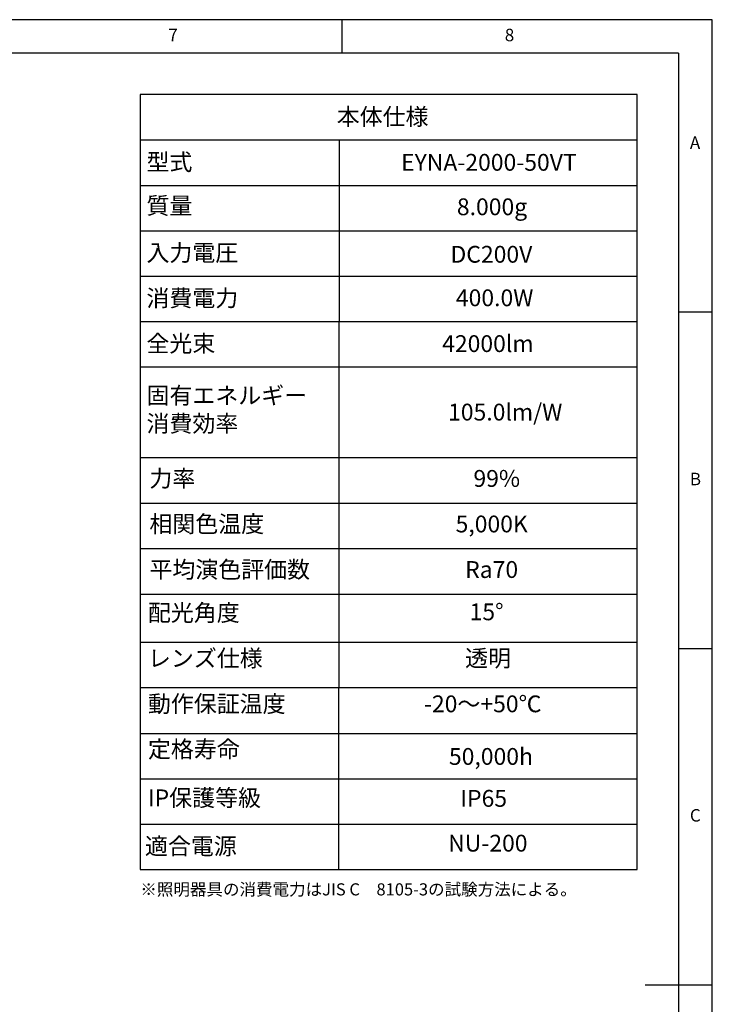
# Model space of a CAD drawing. Extents: x 5 to 415, y 5 to 292.
# Drawn here: x 312 to 415, y 146 to 292 of the extents above; entities that cross this region are included whole.
import ezdxf

# ---------------------------------------------------------------- set-up
doc = ezdxf.new("R2010")
doc.units = 0
doc.linetypes.add('SLD-1点鎖線_中心線_', pattern=[34.29, 30.48, -1.27, 1.27, -1.27])
doc.linetypes.add('SLD-実線', pattern=[0])
doc.layers.get('0').update_dxf_attribs({"linetype": 'CONTINUOUS'})
doc.layers.add('SLD-0', color=36, linetype='SLD-実線')
doc.layers.add('中心線', color=11, linetype='SLD-1点鎖線_中心線_')
doc.styles.add('SLDTEXTSTYLE1', font='GOTHIC.TTF', dxfattribs={"width": 0.913})
doc.styles.get("Standard").update_dxf_attribs({"font": 'MSGOTHIC.TTC'})

# ---------------------------------------------------------------- blocks, each defined once
blk = doc.blocks.new('SW_TABLEANNOTATION_1235679')
at = {"layer": '中心線', "color": 0, "linetype": 'CONTINUOUS'}
for p, q in [((0, 0), (0, -115.19)), ((73.84, 0), (0, 0)), ((73.84, -115.19), (73.84, 0)), ((0, -6.74), (73.84, -6.74)), ((29.58, -6.74), (29.5, -115.24)), ((0, -13.49), (73.84, -13.49)), ((0, -20.23), (73.84, -20.23)), ((0, -26.98), (73.84, -26.98)), ((0, -33.72), (73.84, -33.72)), ((0, -40.47), (73.84, -40.47)), ((0, -53.96), (73.84, -53.96)), ((0, -60.75), (73.84, -60.75)), ((0, -67.5), (73.84, -67.5)), ((0, -74.24), (73.84, -74.24)), ((0, -81.41), (73.84, -81.41)), ((0, -88.15), (73.84, -88.15)), ((0, -94.96), (73.84, -94.96)), ((0, -101.7), (73.84, -101.7)), ((0, -108.45), (73.84, -108.45)), ((0, -115.19), (73.84, -115.19))]:
    blk.add_line(p, q, dxfattribs=at)
at = {"layer": '中心線', "color": 0, "linetype": 'CONTINUOUS', "char_height": 2.5, "attachment_point": 1}
for s, insert in [('本体仕様', (29.21, -2.03)), ('型式', (0.94, -8.77)), ('{EYNA-2000-50VT}', (38.78, -8.82)), ('{質量}', (0.94, -15.26)), ('{8.000g}', (47.07, -15.43)), ('{入力電圧}', (0.94, -22.26)), ('{DC200V}', (46.12, -22.49)), ('消費電力', (0.94, -29)), ('{400.0W}', (46.92, -28.96)), ('全光束', (0.94, -35.75)), ('{42000lm}', (44.88, -35.77)), ('{固有エネルギー\\P消費効率}', (0.95, -43.48)), ('{105.0lm/W}', (45.76, -45.95)), ('力率', (1.38, -55.81)), ('99%', (49.53, -55.81)), ('相関色温度', (1.38, -62.58)), ('5,000K', (46.88, -62.58)), ('平均演色評価数', (1.38, -69.35)), ('Ra70', (48.3, -69.35)), ('配光角度', (1.16, -75.77)), ('{15°}', (48.96, -75.64)), ('レンズ仕様', (1.16, -82.54)), ('{透明}', (48.29, -82.54)), ('動作保証温度', (1.16, -89.32)), ('{-20～+50℃}', (42.18, -89.32)), ('定格寿命', (1.16, -96.06)), ('{50,000h}', (45.89, -97.14)), ('{IP保護等級}', (1.16, -103.29)), ('{IP65}', (47.58, -103.37)), ('{適合電源}', (0.72, -110.47)), ('{NU-200}', (45.78, -110.03))]:
    blk.add_mtext(s, dxfattribs=dict(at, insert=insert))

msp = doc.modelspace()

# ---------------------------------------------------------------- linework, layer by layer
at = {"layer": 'SLD-0', "color": 0}
for p, q in [((415, 292), (5, 292)), ((360, 287), (360, 292)), ((415, 5), (415, 292)), ((410, 287), (10, 287)), ((410, 287), (410, 60.25)), ((415, 248.5), (410, 248.5)), ((410, 198.5), (415, 198.5)), ((415, 148.5), (405, 148.5))]:
    msp.add_line(p, q, dxfattribs=at)

# ---------------------------------------------------------------- block references
at = {"layer": '中心線', "color": 0}
msp.add_blockref('SW_TABLEANNOTATION_1235679', (329.977959, 280.864829), dxfattribs=at)

# ---------------------------------------------------------------- texts
at = {"color": 0, "linetype": 'CONTINUOUS', "char_height": 1.852083, "attachment_point": 1, "style": 'SLDTEXTSTYLE1'}
for s, insert in [('7', (334.166667, 290.646311)), ('8', (384.166667, 290.646311)), ('A', (411.666667, 274.646307)), ('B', (411.666667, 224.646307)), ('C', (411.666667, 174.646307))]:
    msp.add_mtext(s, dxfattribs=dict(at, insert=insert))
at = {"layer": '中心線', "color": 0, "insert": (330.015143, 163.615826), "char_height": 1.8, "attachment_point": 1}
msp.add_mtext('{※照明器具の消費電力はJIS C\u30008105-3の試験方法による。}', dxfattribs=at)

doc.saveas('drawing.dxf')
